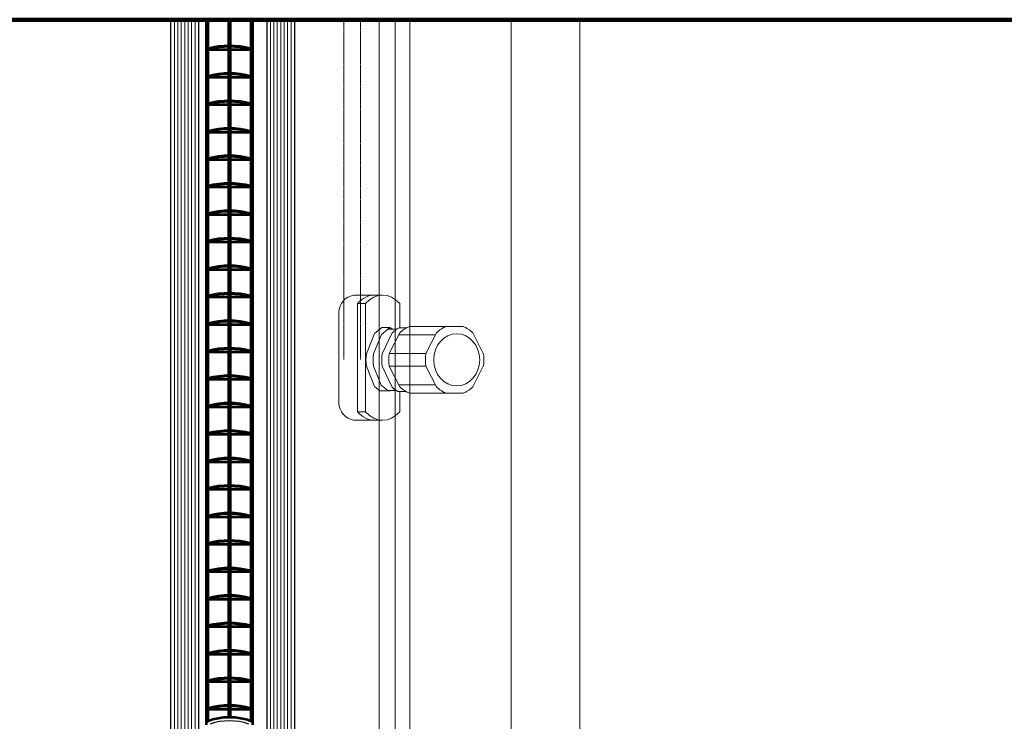
# Model space of a CAD drawing. Units: millimetres. Extents: x 55641 to 57890, y -517786 to -516157.
# Drawn here: x 56110 to 56396, y -517135 to -516931 of the extents above; entities that cross this region are included whole.
import ezdxf

# ---------------------------------------------------------------- set-up
doc = ezdxf.new("R2010")
doc.units = ezdxf.units.MM
doc.header["$LTSCALE"] = 10
doc.header["$MEASUREMENT"] = 0
doc.linetypes.add('DGN Style 2', pattern=[0.000174346, 0, -0.000174346])
doc.linetypes.add('DGN Style 4', pattern=[87.014863, 43.507432, -21.753716, 0, -21.753716])
for name, color, linetype, lineweight in [('_LINHA_FINA', 251, 'Continuous', 0), ('_VIDROS', 108, 'Continuous', 30), ('_VIDROS_E', 67, 'Continuous', 13), ('AM_0', 7, 'Continuous', 53), ('AM_2', 6, 'Continuous', 30), ('COTAS', 9, 'Continuous', 0), ('Layer4', 7, 'Continuous', 13), ('Level 1', 7, 'Continuous', 0)]:
    doc.layers.add(name, color=color, linetype=linetype, lineweight=lineweight)

msp = doc.modelspace()

# ---------------------------------------------------------------- linework, layer by layer
at = {"layer": '_LINHA_FINA'}
for p, q in [((56214.27, -517167.5, 0.05), (56214.27, -516931.08, 0.05)), ((56218.93, -517168.6, 0.05), (56218.93, -516931.08, 0.05)), ((56223.23, -517170.3, 0.05), (56223.23, -516931.08, 0.05)), ((56252.67, -517212.2, 0.05), (56252.67, -516931.08, 0.05)), ((56272.67, -516931.08, 0.05), (56272.67, -517419, 0.05))]:
    msp.add_line(p, q, dxfattribs=at)
at = {"layer": '_VIDROS'}
for p, q in [((56153.67, -517238.2, 0.05), (56153.67, -516931.08, 0.05)), ((56161.67, -516931.08, 0.05), (56161.67, -517238.2, 0.05)), ((56181.62, -517160.5, 0.05), (56181.62, -516931.08, 0.05)), ((56189.62, -516931.08, 0.05), (56189.62, -517160.5, 0.05))]:
    msp.add_line(p, q, dxfattribs=at)
at = {"layer": '_VIDROS_E'}
for p, q in [((56154.67, -517239.2, 0.05), (56154.67, -516931.08, 0.05)), ((56155.67, -517239.2, 0.05), (56155.67, -516931.08, 0.05)), ((56156.67, -517239.2, 0.05), (56156.67, -516931.08, 0.05)), ((56157.67, -517239.2, 0.05), (56157.67, -516931.08, 0.05)), ((56158.67, -517239.2, 0.05), (56158.67, -516931.08, 0.05)), ((56159.67, -517239.2, 0.05), (56159.67, -516931.08, 0.05)), ((56160.67, -517239.2, 0.05), (56160.67, -516931.08, 0.05)), ((56182.62, -517161.5, 0.05), (56182.62, -516931.08, 0.05)), ((56183.62, -517161.5, 0.05), (56183.62, -516931.08, 0.05)), ((56184.62, -517161.5, 0.05), (56184.62, -516931.08, 0.05)), ((56185.62, -517161.5, 0.05), (56185.62, -516931.08, 0.05)), ((56186.62, -517161.5, 0.05), (56186.62, -516931.08, 0.05)), ((56187.62, -517161.5, 0.05), (56187.62, -516931.08, 0.05)), ((56188.62, -517161.5, 0.05), (56188.62, -516931.08, 0.05))]:
    msp.add_line(p, q, dxfattribs=at)
at = {"layer": 'AM_0'}
for p, q in [((56163.93, -516931.28, 0.05), (56163.93, -517136.35, 0.05)), ((56164.43, -516931.28, 0.05), (56164.43, -517135.32, 0.05)), ((56170.43, -516931.28, 0.05), (56170.43, -517134.21, 0.05)), ((56170.93, -516931.28, 0.05), (56170.93, -517134.21, 0.05)), ((56176.93, -516931.28, 0.05), (56176.93, -517135.32, 0.05)), ((56177.43, -516931.28, 0.05), (56177.43, -517136.35, 0.05)), ((56164.43, -516939.78, 0.05), (56176.93, -516939.78, 0.05)), ((56164.43, -516947.78, 0.05), (56176.93, -516947.78, 0.05)), ((56164.43, -516955.78, 0.05), (56176.93, -516955.78, 0.05)), ((56164.43, -516963.78, 0.05), (56176.93, -516963.78, 0.05)), ((56164.43, -516971.78, 0.05), (56176.93, -516971.78, 0.05)), ((56164.43, -516979.78, 0.05), (56176.93, -516979.78, 0.05)), ((56164.43, -516987.78, 0.05), (56176.93, -516987.78, 0.05)), ((56164.43, -516995.78, 0.05), (56176.93, -516995.78, 0.05)), ((56164.43, -517003.78, 0.05), (56176.93, -517003.78, 0.05)), ((56164.43, -517011.78, 0.05), (56176.93, -517011.78, 0.05)), ((56164.43, -517019.78, 0.05), (56176.93, -517019.78, 0.05)), ((56164.43, -517027.78, 0.05), (56176.93, -517027.78, 0.05)), ((56164.43, -517035.78, 0.05), (56176.93, -517035.78, 0.05)), ((56164.43, -517043.78, 0.05), (56176.93, -517043.78, 0.05)), ((56164.43, -517051.78, 0.05), (56176.93, -517051.78, 0.05)), ((56164.43, -517059.78, 0.05), (56176.93, -517059.78, 0.05)), ((56164.43, -517067.78, 0.05), (56176.93, -517067.78, 0.05)), ((56164.43, -517075.78, 0.05), (56176.93, -517075.78, 0.05)), ((56164.43, -517083.78, 0.05), (56176.93, -517083.78, 0.05)), ((56164.43, -517091.78, 0.05), (56176.93, -517091.78, 0.05)), ((56164.43, -517099.78, 0.05), (56176.93, -517099.78, 0.05)), ((56164.43, -517107.78, 0.05), (56176.93, -517107.78, 0.05)), ((56164.43, -517115.78, 0.05), (56176.93, -517115.78, 0.05)), ((56164.43, -517123.78, 0.05), (56176.93, -517123.78, 0.05)), ((56164.43, -517131.78, 0.05), (56176.93, -517131.78, 0.05))]:
    msp.add_line(p, q, dxfattribs=at)
for centre, radius, start, end in [((56170.68, -516961.39, 0.05), 22.68, 74.0072, 105.9928), ((56170.68, -516961.59, 0.05), 22.68, 74.0072, 105.9928), ((56170.68, -516969.39, 0.05), 22.68, 74.0072, 105.9928), ((56170.68, -516969.59, 0.05), 22.68, 74.0072, 105.9928), ((56170.68, -516977.39, 0.05), 22.68, 74.0072, 105.9928), ((56170.68, -516977.59, 0.05), 22.68, 74.0072, 105.9928), ((56170.68, -516985.39, 0.05), 22.68, 74.0072, 105.9928), ((56170.68, -516985.59, 0.05), 22.68, 74.0072, 105.9928), ((56170.68, -516993.39, 0.05), 22.68, 74.0072, 105.9928), ((56170.68, -516993.59, 0.05), 22.68, 74.0072, 105.9928), ((56170.68, -517001.39, 0.05), 22.68, 74.0072, 105.9928), ((56170.68, -517001.59, 0.05), 22.68, 74.0072, 105.9928), ((56170.68, -517009.39, 0.05), 22.68, 74.0072, 105.9928), ((56170.68, -517009.59, 0.05), 22.68, 74.0072, 105.9928), ((56170.68, -517017.39, 0.05), 22.68, 74.0072, 105.9928), ((56170.68, -517017.59, 0.05), 22.68, 74.0072, 105.9928), ((56170.68, -517025.39, 0.05), 22.68, 74.0072, 105.9928), ((56170.68, -517025.59, 0.05), 22.68, 74.0072, 105.9928), ((56170.68, -517033.39, 0.05), 22.68, 74.0072, 105.9928), ((56170.68, -517033.59, 0.05), 22.68, 74.0072, 105.9928), ((56170.68, -517041.39, 0.05), 22.68, 74.0072, 105.9928), ((56170.68, -517041.59, 0.05), 22.68, 74.0072, 105.9928), ((56170.68, -517049.39, 0.05), 22.68, 74.0072, 105.9928), ((56170.68, -517049.59, 0.05), 22.68, 74.0072, 105.9928), ((56170.68, -517057.39, 0.05), 22.68, 74.0072, 105.9928), ((56170.68, -517057.59, 0.05), 22.68, 74.0072, 105.9928), ((56170.68, -517065.39, 0.05), 22.68, 74.0072, 105.9928), ((56170.68, -517065.59, 0.05), 22.68, 74.0072, 105.9928), ((56170.68, -517073.39, 0.05), 22.68, 74.0072, 105.9928), ((56170.68, -517073.59, 0.05), 22.68, 74.0072, 105.9928), ((56170.68, -517081.39, 0.05), 22.68, 74.0072, 105.9928), ((56170.68, -517081.59, 0.05), 22.68, 74.0072, 105.9928), ((56170.68, -517089.39, 0.05), 22.68, 74.0072, 105.9928), ((56170.68, -517089.59, 0.05), 22.68, 74.0072, 105.9928), ((56170.68, -517097.39, 0.05), 22.68, 74.0072, 105.9928), ((56170.68, -517097.59, 0.05), 22.68, 74.0072, 105.9928), ((56170.68, -517105.39, 0.05), 22.68, 74.0072, 105.9928), ((56170.68, -517105.59, 0.05), 22.68, 74.0072, 105.9928), ((56170.68, -517113.39, 0.05), 22.68, 74.0072, 105.9928), ((56170.68, -517113.59, 0.05), 22.68, 74.0072, 105.9928), ((56170.68, -517121.39, 0.05), 22.68, 74.0072, 105.9928), ((56170.68, -517121.59, 0.05), 22.68, 74.0072, 105.9928), ((56170.68, -517129.39, 0.05), 22.68, 74.0072, 105.9928), ((56170.68, -517129.59, 0.05), 22.68, 74.0072, 105.9928), ((56170.68, -517137.39, 0.05), 22.68, 74.0072, 105.9928), ((56170.68, -517137.59, 0.05), 22.68, 74.0072, 105.9928), ((56170.68, -517145.39, 0.05), 22.68, 74.0072, 105.9928), ((56170.68, -517145.59, 0.05), 22.68, 74.0072, 105.9928), ((56170.68, -517153.39, 0.05), 22.68, 74.0072, 105.9928), ((56170.68, -517153.59, 0.05), 22.68, 74.0072, 105.9928), ((56170.68, -517152.2, 0.05), 18, 69.1513, 110.8487)]:
    msp.add_arc(centre, radius, start, end, dxfattribs=at)
at = {"layer": 'AM_2'}
msp.add_arc((56170.69, -517152.2, 0.05), 17, 70.6177, 109.3988, dxfattribs=at)
at = {"layer": 'COTAS', "color": 7, "linetype": 'DGN Style 4', "lineweight": 211}
msp.add_line((56060.02, -516931.08), (56448.47, -516931.08), dxfattribs=at)
at = {"layer": 'Layer4', "color": 4, "lineweight": 0, "ltscale": 1.25}
for p, q in [((56215.27, -517011.25, 178.85), (56212.94, -517011.25, 178.85)), ((56210.31, -517013.7, 178.85), (56207.97, -517013.7, 178.85)), ((56210.31, -517013.7, 178.85), (56210.31, -517045.26, 178.85)), ((56220.24, -517013.7, 178.85), (56220.24, -517020.8, 178.85)), ((56238.3, -517020.39, 178.85), (56223.09, -517020.39, 178.85)), ((56238.7, -517020.39, 178.85), (56233.76, -517020.39, 178.85)), ((56212.94, -517022.4, 178.85), (56210.58, -517028.33, 178.85)), ((56214.9, -517022.7, 178.85), (56212.65, -517028.33, 178.85)), ((56212.94, -517022.4, 178.85), (56215.02, -517020.74, 178.85)), ((56214.9, -517022.7, 178.85), (56217.34, -517020.74, 178.85)), ((56217.34, -517020.74, 178.85), (56215.02, -517020.74, 178.85)), ((56218.03, -517022.28, 178.85), (56215.17, -517028.33, 178.85)), ((56219.36, -517021.22, 178.85), (56216.75, -517021.22, 178.85)), ((56220.28, -517022.23, 178.85), (56217.2, -517028.27, 178.85)), ((56217.34, -517020.74, 178.85), (56218.02, -517021.22, 178.85)), ((56222.21, -517020.8, 178.85), (56220.06, -517020.8, 178.85)), ((56230.65, -517022.82, 178.85), (56220.06, -517022.82, 178.85)), ((56230.95, -517022.23, 178.85), (56227.87, -517028.27, 178.85)), ((56244.58, -517028.27, 178.85), (56241.5, -517022.23, 178.85)), ((56227.87, -517028.27, 178.85), (56217.2, -517028.27, 178.85)), ((56210.58, -517032, 178.85), (56212.93, -517037.89, 178.85)), ((56212.65, -517032, 178.85), (56214.83, -517037.47, 178.85)), ((56215.17, -517032, 178.85), (56218.03, -517038.05, 178.85)), ((56217.2, -517031.95, 178.85), (56220.28, -517037.99, 178.85)), ((56227.87, -517031.95, 178.85), (56217.2, -517031.95, 178.85)), ((56227.87, -517031.95, 178.85), (56230.95, -517037.99, 178.85)), ((56241.5, -517037.99, 178.85), (56244.58, -517031.95, 178.85)), ((56214.83, -517037.47, 178.85), (56216.75, -517039, 178.85)), ((56230.65, -517037.4, 178.85), (56219.98, -517037.4, 178.85)), ((56212.93, -517037.89, 178.85), (56214.46, -517039.12, 178.85)), ((56217.34, -517039.12, 178.85), (56214.46, -517039.12, 178.85)), ((56219.22, -517039, 178.85), (56216.69, -517039, 178.85)), ((56217.34, -517039.12, 178.85), (56217.51, -517039, 178.85)), ((56221.99, -517039.29, 178.85), (56219.72, -517039.29, 178.85)), ((56220.24, -517039.29, 178.85), (56220.24, -517045.26, 178.85)), ((56238.3, -517039.83, 178.85), (56223.09, -517039.83, 178.85)), ((56233.76, -517039.83, 178.85), (56238.7, -517039.83, 178.85)), ((56210.31, -517045.26, 178.85), (56207.97, -517045.26, 178.85)), ((56215.27, -517047.7, 178.85), (56212.94, -517047.7, 178.85))]:
    msp.add_line(p, q, dxfattribs=at)
for centre, major_axis, ratio, start_param, end_param in [((56212.94, -517029.48, 178.85), (0, 18.23), 0.544726, 0, 0.523599), ((56215.27, -517029.48, 178.85), (0, 18.23), 0.544726, 5.759587, 6.806784), ((56226.16, -517030.11, 178.85), (0, 10.33), 0.882013, 0.344701, 0.702496), ((56236.84, -517030.11, 178.85), (0, 10.33), 0.882013, 0.344701, 0.702496), ((56235.62, -517030.11, 178.85), (0, 10.33), 0.882013, 5.580689, 5.938484), ((56223.91, -517030.16, 178.85), (0, 10.33), 0.882013, 0.436499, 0.702496), ((56219.54, -517030.16, 178.85), (0, 10.33), 0.882013, 1.391899, 1.749694), ((56221.61, -517030.16, 178.85), (0, 10.33), 0.882013, 1.391899, 1.749694), ((56224.13, -517030.16, 178.85), (0, 10.33), 0.882013, 1.391899, 1.749694), ((56226.16, -517030.11, 178.85), (0, 10.33), 0.882013, 1.391899, 1.749694), ((56236.84, -517030.11, 178.85), (0, 10.33), 0.882013, 1.391899, 1.749694), ((56235.62, -517030.11, 178.85), (0, 10.33), 0.882013, 4.533491, 4.891287), ((56222.84, -517031.72, 178.85), (0, 8.36), 0.882013, 2.429773, 2.704184), ((56226.16, -517030.11, 178.85), (0, 10.33), 0.882013, 2.439096, 2.796891), ((56236.84, -517030.11, 178.85), (0, 10.33), 0.882013, 2.439096, 2.796891), ((56235.62, -517030.11, 178.85), (0, 10.33), 0.882013, 3.486294, 3.844089), ((56212.94, -517029.48, 178.85), (0, 18.23), 0.544726, 2.617994, 3.141593), ((56215.27, -517029.48, 178.85), (0, 18.23), 0.544726, 2.617994, 3.665191)]:
    msp.add_ellipse(centre, major_axis=major_axis, ratio=ratio, start_param=start_param, end_param=end_param, dxfattribs=at)
msp.add_ellipse((56236.84, -517030.11, 178.85), major_axis=(0, 7.59), ratio=0.882013, dxfattribs=at)
at = {"layer": 'Level 1', "color": 3, "linetype": 'DGN Style 2', "lineweight": 0}
for p, q in [((56203.96, -516931.28, 0.05), (56203.96, -517030.05, 0.05)), ((56208.8, -516931.28, 0.05), (56208.8, -517030.05, 0.05))]:
    msp.add_line(p, q, dxfattribs=at)
at = {"layer": 'Level 1', "color": 4, "linetype": 'Continuous', "lineweight": 0, "ltscale": 1.25}
for p, q in [((56214.81, -517011.25, 178.85), (56207.41, -517011.25, 178.85)), ((56207.97, -517045.26, 178.85), (56207.97, -517013.7, 178.85)), ((56202.56, -517042.69, 178.85), (56202.56, -517016.27, 178.85)), ((56214.81, -517047.7, 178.85), (56207.52, -517047.7, 178.85))]:
    msp.add_line(p, q, dxfattribs=at)
for centre, radius, start, end in [((56207.56, -517016.27, 178.85), 5, 98.2069, 180), ((56207.85, -517040.77, 178.85), 6.94, 261.3146, 267.2774)]:
    msp.add_arc(centre, radius, start, end, dxfattribs=at)
at = {"layer": 'Level 1', "color": 4, "linetype": 'Continuous', "lineweight": 0, "ltscale": 1.25, "extrusion": (0, 0, -1)}
for centre, radius, start, end in [((-56207.83, -517018.16, -178.85), 6.91, 81.7931, 91.1586), ((-56207.56, -517042.69, -178.85), 5, 278.6854, 0)]:
    msp.add_arc(centre, radius, start, end, dxfattribs=at)

doc.saveas('drawing.dxf')
